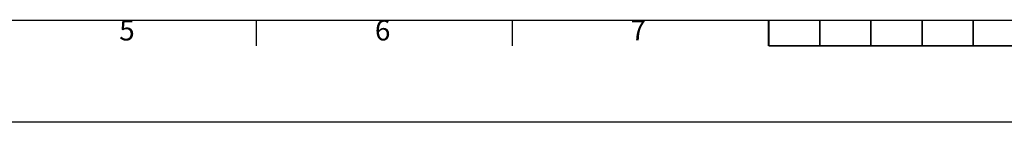
# Model space of a CAD drawing. Units: millimetres. Extents: x 271203 to 313140, y 160701 to 189017.
# Drawn here: x 276677 to 281298, y 160701 to 161183 of the extents above; entities that cross this region are included whole.
import ezdxf
from ezdxf.enums import TextEntityAlignment as Align

# ---------------------------------------------------------------- set-up
doc = ezdxf.new("R2010")
doc.units = ezdxf.units.MM
doc.layers.add('AM_BOR', color=7, linetype='Continuous', lineweight=50)
doc.styles.add('ACISOTS', font='isocp.shx')

# ---------------------------------------------------------------- blocks, each defined once
blk = doc.blocks.new('ISO_A1')
blk.add_line((20, 20), (821, 20))
at = {"layer": 'AM_BOR', "color": 1, "lineweight": 25}
for p, q in [((270.3125, 15), (270.3125, 20)), ((320.375, 15), (320.375, 20)), ((370.4375, 15), (370.4375, 20)), ((841, 0), (0, 0))]:
    blk.add_line(p, q, dxfattribs=at)
at = {"layer": 'AM_BOR', "color": 2, "lineweight": 35}
for p, q in [((370.5, 20), (370.5, 15)), ((380.5, 20), (380.5, 15)), ((390.5, 20), (390.5, 15)), ((400.5, 20), (400.5, 15)), ((410.5, 20), (410.5, 15)), ((370.5, 15), (470.5, 15))]:
    blk.add_line(p, q, dxfattribs=at)
at = {"layer": 'AM_BOR', "color": 1, "lineweight": 25, "style": 'ACISOTS'}
for s, p in [('5', (245, 17.5)), ('6', (295, 17.5)), ('7', (345, 17.5))]:
    blk.add_text(s, height=4, dxfattribs=at).set_placement(p, align=Align.MIDDLE)

msp = doc.modelspace()

# ---------------------------------------------------------------- block references
at = {"lineweight": 0, "xscale": 24, "yscale": 24, "zscale": 24}
msp.add_blockref('ISO_A1', (271300.2, 160700.8), dxfattribs=at)

doc.saveas('drawing.dxf')
